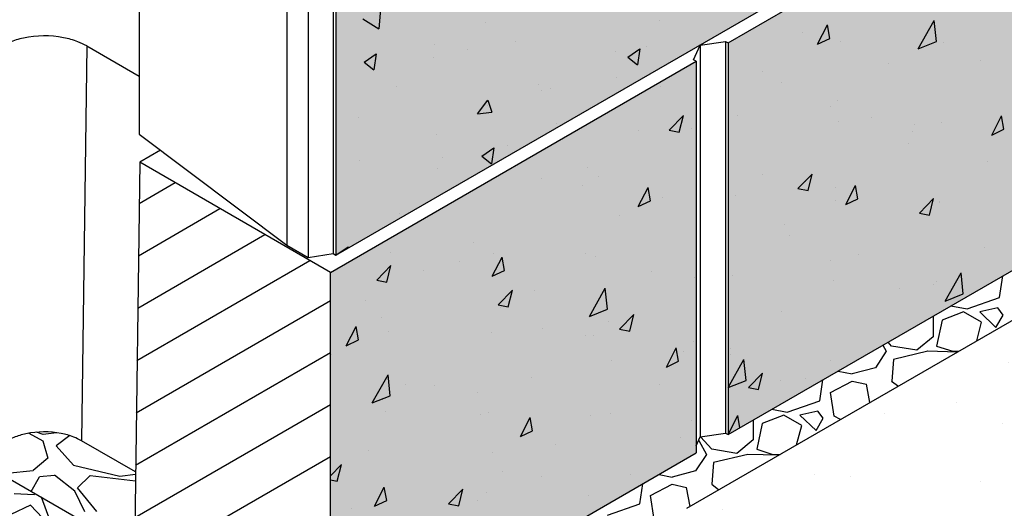
# Model space of a CAD drawing. Extents: x -7271 to 45475, y -18545 to 5974.
# Drawn here: x -6228 to -5811, y 66 to 273 of the extents above; entities that cross this region are included whole.
import ezdxf

# ---------------------------------------------------------------- set-up
doc = ezdxf.new("R2010")
doc.units = 0
doc.header["$LTSCALE"] = 800
doc.header["$MEASUREMENT"] = 0
for name, color, linetype in [('Cmp-Blk-SF', 3, 'Continuous'), ('Cmp-Blk-SF-Hat', 7, 'Continuous'), ('Cmp-Blk-SF-Hat-Sld', 25, 'Continuous'), ('Dtl-Iso-Exs-Grd', 18, 'Continuous'), ('Dtl-Iso-Exs-Grd-Hat', 17, 'Continuous'), ('Dtl-Iso-Lvl-Pad', 2, 'Continuous'), ('Dtl-Iso-Lvl-Pad-Hat', 18, 'Continuous')]:
    doc.layers.add(name, color=color, linetype=linetype)

msp = doc.modelspace()

# ---------------------------------------------------------------- hatches: boundary and pattern name
at = {"layer": 'Cmp-Blk-SF-Hat-Sld'}
for points in [[(-6093.75, 339.13), (-6093.75, 173.22), (-5783.93, 352.09), (-5783.93, 518)], [(-5927.62, 263.12), (-5927.62, 97.21), (-5617.8, 276.09), (-5617.8, 442)], [(-6096, 165.91), (-6096, 0), (-5941.09, 89.44), (-5941.09, 255.35)]]:
    msp.add_hatch(color=256, dxfattribs=at).paths.add_polyline_path(points)
at = {"layer": 'Dtl-Iso-Exs-Grd-Hat'}
h = msp.add_hatch(dxfattribs=at)
h.set_pattern_fill('AR-SAND', color=22, scale=30.48, angle=30, style=0)
h.set_pattern_definition([(67.5, (5301.92, 1096.37), (-31.0276, 49.9013), [0, -46.3296, 0, -51.816, 0, -49.53]), (37.5, (5301.92, 1096.37), (3.7063, 101.46605), [0, -24.9936, 0, -41.7576, 0, -16.002]), (357.5, (5269.45, 1077.624), (82.11606, 47.6089), [0, -15.24, 0, -54.864, 0, -71.628]), (347.5, (5269.45, 1077.62), (65.9753, 68.9809), [0, -7.62, 0, -35.9664, 0, -41.148])])
h.paths.add_polyline_path([(-4331.89, 575.76), (-4652.03, 812.55), (-5945.19, 65.95), (-5625.05, -170.84)])

# ---------------------------------------------------------------- linework, layer by layer
at = {"layer": 'Cmp-Blk-SF'}
for p, q in [((-5927.62, 263.12), (-5617.8, 442)), ((-6177.09, 390.43), (-6177.09, 224.52)), ((-6093.75, 173.22), (-5783.93, 352.09)), ((-6114.47, 343.32), (-6114.47, 177.41)), ((-6105.49, 338.13), (-6105.49, 172.22)), ((-6094.87, 339.78), (-6094.87, 173.86)), ((-6093.75, 339.13), (-6093.75, 173.22)), ((-5927.62, 97.21), (-5617.8, 276.09)), ((-5939.37, 262.13), (-5928.74, 263.77)), ((-5928.74, 263.77), (-5927.62, 263.12)), ((-5928.74, 263.77), (-5928.74, 97.86)), ((-5928.74, 263.77), (-5927.62, 263.12)), ((-5928.74, 263.77), (-5928.74, 97.86)), ((-5927.62, 263.12), (-5927.62, 97.21)), ((-5927.62, 263.12), (-5927.62, 97.21)), ((-6199.27, 261.83), (-6201.52, 94.62)), ((-6199.27, 261.83), (-6177.09, 249.02)), ((-5942.21, 255.99), (-5939.37, 262.13)), ((-5939.56, 262.24), (-5939.37, 262.13)), ((-5939.37, 262.13), (-5939.56, 262.24)), ((-5939.37, 262.13), (-5939.37, 96.22)), ((-5939.37, 261.94), (-5939.37, 96.22)), ((-5939.37, 261.32), (-5939.37, 96.22)), ((-5939.37, 261.32), (-5939.37, 96.22)), ((-6096, 165.91), (-5941.09, 255.35)), ((-5941.09, 255.35), (-5942.21, 255.99)), ((-5941.09, 255.35), (-5942.21, 255.99)), ((-5941.09, 255.35), (-5941.09, 89.44)), ((-5941.09, 255.35), (-5941.09, 89.44)), ((-6177.09, 224.52), (-6114.47, 177.41)), ((-6167.99, 217.67), (-6176.82, 212.57)), ((-6176.82, 212.57), (-6179.07, 47.96)), ((-6096, 165.91), (-6176.82, 212.57)), ((-6114.47, 177.41), (-6105.49, 172.22)), ((-6105.49, 172.22), (-6094.87, 173.86)), ((-6094.87, 173.86), (-6093.75, 173.22)), ((-6096, 0), (-6096, 165.91)), ((-5941.09, 92.5), (-5939.37, 96.22)), ((-5941.09, 92.5), (-5939.37, 96.22)), ((-5939.37, 96.22), (-5928.74, 97.86)), ((-5939.37, 96.22), (-5928.74, 97.86)), ((-5928.74, 97.86), (-5927.62, 97.21)), ((-5928.74, 97.86), (-5927.62, 97.21)), ((-6178.61, 81.4), (-6201.52, 94.62)), ((-6096, 0), (-5941.09, 89.44))]:
    msp.add_line(p, q, dxfattribs=at)
for points in [[(-6199.27, 261.83, 0.038032), (-6203, 263.6, 0.04469), (-6209.04, 265.34, 0.099932), (-6226.11, 265.2, 0.044963), (-6232.07, 263.36, 0.03223), (-6235.19, 261.83)], [(-6201.52, 94.62, 0.038032), (-6204.78, 96.17, 0.04469), (-6210.06, 97.69, 0.099932), (-6225, 97.57, 0.044963), (-6230.21, 95.96, 0.03223), (-6232.95, 94.62)]]:
    msp.add_lwpolyline(points, format="xyb", dxfattribs=at)
at = {"layer": 'Cmp-Blk-SF-Hat'}
for p, q in [((-6074.65, 279.15), (-6075.6, 269.15)), ((-6082.32, 273.35), (-6075.6, 269.15)), ((-6030.43, 271.78), (-6030.43, 271.78)), ((-5956.73, 272.43), (-5956.73, 272.43)), ((-5847.04, 260.61), (-5840.33, 272.57)), ((-5839.38, 263.67), (-5840.33, 272.57)), ((-5896.12, 267.74), (-5896.12, 267.74)), ((-5889.71, 262.61), (-5885.55, 270.73)), ((-5884.56, 265.06), (-5885.55, 270.73)), ((-6017.74, 263.83), (-6017.74, 263.83)), ((-5922.38, 265.93), (-5922.38, 265.93)), ((-5922.38, 265.93), (-5922.38, 265.93)), ((-5889.71, 262.61), (-5884.56, 265.06)), ((-5879.88, 263.7), (-5879.88, 263.7)), ((-5847.04, 260.61), (-5839.38, 263.67)), ((-5836.15, 263.27), (-5836.15, 263.27)), ((-6052.01, 262.6), (-6052.01, 262.6)), ((-6038.08, 260.45), (-6038.08, 260.45)), ((-5975.1, 259.5), (-5975.1, 259.5)), ((-5970.08, 257.11), (-5964.92, 260.61)), ((-5964.92, 260.61), (-5965.92, 253.79)), ((-5962.21, 261.45), (-5962.21, 261.45)), ((-6081.79, 255), (-6076.63, 258.5)), ((-6081.79, 255), (-6077.63, 251.68)), ((-6076.63, 258.5), (-6077.63, 251.68)), ((-6052.3, 257.05), (-6052.3, 257.05)), ((-5970.08, 257.11), (-5965.92, 253.79)), ((-5820.86, 255.83), (-5820.86, 255.83)), ((-5912.93, 251.18), (-5912.93, 251.18)), ((-5859.58, 254.28), (-5859.58, 254.28)), ((-5974.91, 248.56), (-5974.91, 248.56)), ((-5904.94, 246.33), (-5904.94, 246.33)), ((-6068.01, 244.77), (-6068.01, 244.77)), ((-6007.75, 245.61), (-6007.75, 245.61)), ((-6006.47, 242.91), (-6006.47, 242.91)), ((-6002.75, 243.61), (-6002.75, 243.61)), ((-5956.18, 244.71), (-5956.18, 244.71)), ((-6033.67, 233.05), (-6029.38, 238.87)), ((-6029.38, 238.87), (-6027.63, 233.86)), ((-5881.16, 238.54), (-5881.16, 238.54)), ((-6033.67, 233.05), (-6027.63, 233.86)), ((-6029.33, 236.43), (-6029.33, 236.43)), ((-5884.28, 236.4), (-5884.28, 236.4)), ((-6084.1, 231.63), (-6084.1, 231.63)), ((-5952.54, 226.18), (-5946.51, 232.34)), ((-5948.26, 225.32), (-5946.51, 232.34)), ((-5923.43, 232.19), (-5923.43, 232.19)), ((-5923.43, 232.19), (-5923.43, 232.19)), ((-5880.93, 229.96), (-5880.93, 229.96)), ((-5866.88, 231.5), (-5866.88, 231.5)), ((-5837.2, 229.53), (-5837.2, 229.53)), ((-5815.91, 224.09), (-5811.76, 232.21)), ((-5810.76, 226.55), (-5811.76, 232.21)), ((-6000.38, 229.05), (-6000.38, 229.05)), ((-5965.51, 226.16), (-5965.51, 226.16)), ((-5952.54, 226.18), (-5948.26, 225.32)), ((-5943.28, 227.04), (-5943.28, 227.04)), ((-5943.28, 227.04), (-5943.28, 227.04)), ((-5849.61, 225.74), (-5849.61, 225.74)), ((-5848.71, 228.62), (-5848.71, 228.62)), ((-5815.91, 224.09), (-5810.76, 226.55)), ((-6051.25, 224.52), (-6051.25, 224.52)), ((-6031.91, 215.16), (-6026.76, 218.66)), ((-6026.76, 218.66), (-6027.76, 211.84)), ((-6020.93, 219.75), (-6020.93, 219.75)), ((-5851.35, 220.57), (-5851.35, 220.57)), ((-6083.78, 213.27), (-6083.78, 213.27)), ((-6048.77, 214.8), (-6048.77, 214.8)), ((-6031.91, 215.16), (-6027.76, 211.84)), ((-5817.84, 213.09), (-5817.84, 213.09)), ((-6050.66, 209.99), (-6050.66, 209.99)), ((-5987.1, 210.42), (-5987.1, 210.42)), ((-6006.46, 205.72), (-6006.46, 205.72)), ((-5982.59, 206.58), (-5982.59, 206.58)), ((-5912.91, 207.18), (-5912.91, 207.18)), ((-5898.02, 201.42), (-5891.99, 207.58)), ((-5893.73, 200.55), (-5891.99, 207.58)), ((-6177.06, 195.17), (-6161.87, 203.94)), ((-5989.3, 202.71), (-5989.3, 202.71)), ((-5965.66, 193.78), (-5961.5, 201.89)), ((-5960.5, 196.23), (-5961.5, 201.89)), ((-5898.02, 201.42), (-5893.73, 200.55)), ((-5894.73, 204.3), (-5894.73, 204.3)), ((-5882.26, 201.93), (-5882.26, 201.93)), ((-5877.75, 194.64), (-5873.59, 202.76)), ((-5872.59, 197.09), (-5873.59, 202.76)), ((-5965.66, 193.78), (-5960.5, 196.23)), ((-5955.54, 197.62), (-5955.54, 197.62)), ((-5924.48, 198.44), (-5924.48, 198.44)), ((-5924.48, 198.44), (-5924.48, 198.44)), ((-5881.98, 196.21), (-5881.98, 196.21)), ((-5877.75, 194.64), (-5872.59, 197.09)), ((-5846.56, 191.05), (-5840.53, 197.21)), ((-5842.27, 190.19), (-5840.53, 197.21)), ((-6177.36, 172.99), (-6142.82, 192.94)), ((-5838.25, 195.79), (-5838.25, 195.79)), ((-5838.01, 195.32), (-5838.01, 195.32)), ((-6066.95, 190.93), (-6066.95, 190.93)), ((-5973.54, 189.89), (-5973.54, 189.89)), ((-5846.56, 191.05), (-5842.27, 190.19)), ((-5903.84, 186.18), (-5903.84, 186.18)), ((-6177.66, 150.82), (-6123.77, 181.94)), ((-5901.63, 181.58), (-5901.63, 181.58)), ((-6093.75, 173.22), (-6088.59, 176.71)), ((-6088.59, 176.71), (-6088.68, 176.14)), ((-6035.32, 178.39), (-6035.32, 178.39)), ((-5818.94, 176.48), (-5818.94, 176.48)), ((-6070.59, 174.44), (-6070.59, 174.44)), ((-6027.49, 164.32), (-6023.34, 172.44)), ((-6026.86, 174.02), (-6026.86, 174.02)), ((-6022.34, 166.78), (-6023.34, 172.44)), ((-5988.19, 173.81), (-5988.19, 173.81)), ((-5983.64, 172.84), (-5983.64, 172.84)), ((-5872.29, 173.38), (-5872.29, 173.38)), ((-6177.97, 128.65), (-6104.72, 170.94)), ((-6076.44, 162.62), (-6070.4, 168.78)), ((-6072.15, 161.76), (-6070.4, 168.78)), ((-6041.54, 170.71), (-6041.54, 170.71)), ((-5941.14, 170.61), (-5941.14, 170.61)), ((-5941.14, 170.61), (-5941.14, 170.61)), ((-5884.04, 171), (-5884.04, 171)), ((-6096, 0), (-6096, 165.91)), ((-6056.74, 166.73), (-6056.74, 166.73)), ((-6027.49, 164.32), (-6022.34, 166.78)), ((-5960.07, 166.48), (-5960.07, 166.48)), ((-5941.89, 163.6), (-5941.89, 163.6)), ((-5941.89, 163.6), (-5941.89, 163.6)), ((-5925.52, 164.7), (-5925.52, 164.7)), ((-5925.52, 164.7), (-5925.52, 164.7)), ((-5835.61, 153.77), (-5828.9, 165.72)), ((-5827.95, 156.82), (-5828.9, 165.72)), ((-6076.44, 162.62), (-6072.15, 161.76)), ((-5986.32, 147.25), (-5979.6, 159.21)), ((-5978.65, 150.3), (-5979.6, 159.21)), ((-5883.03, 162.47), (-5883.03, 162.47)), ((-5854.91, 159.12), (-5854.91, 159.12)), ((-5840.52, 160.74), (-5840.52, 160.74)), ((-5839.3, 162.04), (-5839.3, 162.04)), ((-6024.98, 152.25), (-6018.94, 158.42)), ((-6020.69, 151.39), (-6018.94, 158.42)), ((-6009.78, 158.07), (-6009.78, 158.07)), ((-5835.61, 153.77), (-5827.95, 156.82)), ((-6178.27, 106.48), (-6096, 153.98)), ((-6081.34, 154.06), (-6081.34, 154.06)), ((-6024.98, 152.25), (-6020.69, 151.39)), ((-6023.81, 150.9), (-6023.81, 150.9)), ((-5986.32, 147.25), (-5978.65, 150.3)), ((-6074.19, 146.9), (-6074.19, 146.9)), ((-5973.52, 141.89), (-5967.48, 148.05)), ((-5969.23, 141.02), (-5967.48, 148.05)), ((-5904.94, 149.57), (-5904.94, 149.57)), ((-6089.33, 134.87), (-6085.17, 142.99)), ((-6084.17, 137.32), (-6085.17, 142.99)), ((-6006.09, 142.15), (-6006.09, 142.15)), ((-5978.22, 145.27), (-5978.22, 145.27)), ((-5973.52, 141.89), (-5969.23, 141.02)), ((-6071.63, 140.7), (-6071.63, 140.7)), ((-6027.91, 140.27), (-6027.91, 140.27)), ((-5987.91, 139.27), (-5987.91, 139.27)), ((-5984.69, 139.09), (-5984.69, 139.09)), ((-6089.33, 134.87), (-6084.17, 137.32)), ((-5953.69, 125.8), (-5949.54, 133.92)), ((-5948.54, 128.26), (-5949.54, 133.92)), ((-5942.19, 136.86), (-5942.19, 136.86)), ((-5942.19, 136.86), (-5942.19, 136.86)), ((-5926.52, 133.83), (-5926.52, 133.83)), ((-5926.52, 133.83), (-5926.52, 133.83)), ((-6178.57, 84.31), (-6096, 131.98)), ((-6095.77, 131.16), (-6095.77, 131.16)), ((-5946.45, 132.62), (-5946.45, 132.62)), ((-5946.45, 132.62), (-5946.45, 132.62)), ((-5926.57, 130.96), (-5926.57, 130.96)), ((-5926.57, 130.96), (-5926.57, 130.96)), ((-5977.09, 128.44), (-5977.09, 128.44)), ((-5953.69, 125.8), (-5948.54, 128.26)), ((-5927.62, 117.12), (-5920.91, 129.08)), ((-5927.62, 117.12), (-5920.91, 129.08)), ((-5919.95, 120.18), (-5920.91, 129.08)), ((-5919.95, 120.18), (-5920.91, 129.08)), ((-5884.07, 128.73), (-5884.07, 128.73)), ((-6078.32, 110.61), (-6071.61, 122.56)), ((-6070.66, 113.66), (-6071.61, 122.56)), ((-6010.87, 121.45), (-6010.87, 121.45)), ((-5919, 117.12), (-5912.96, 123.28)), ((-5914.71, 116.26), (-5912.96, 123.28)), ((-5894.97, 121.03), (-5894.97, 121.03)), ((-6064.22, 118.36), (-6064.22, 118.36)), ((-6052.11, 117.83), (-6052.11, 117.83)), ((-5956.44, 118.51), (-5956.44, 118.51)), ((-5927.62, 117.12), (-5919.95, 120.18)), ((-5927.62, 117.12), (-5919.95, 120.18)), ((-5919, 117.12), (-5914.71, 116.26)), ((-5905.19, 120.13), (-5905.19, 120.13)), ((-6078.32, 110.61), (-6070.66, 113.66)), ((-6033.93, 114.95), (-6033.93, 114.95)), ((-6178.87, 62.14), (-6096, 109.98)), ((-6074.09, 111.91), (-6074.09, 111.91)), ((-6072.68, 106.96), (-6072.68, 106.96)), ((-6032.45, 105.71), (-6032.45, 105.71)), ((-6028.95, 106.53), (-6028.95, 106.53)), ((-6015.53, 96.35), (-6011.37, 104.47)), ((-6010.38, 98.8), (-6011.37, 104.47)), ((-5985.74, 105.35), (-5985.74, 105.35)), ((-5977.22, 105.97), (-5977.22, 105.97)), ((-5927.62, 97.21), (-5923.46, 105.33)), ((-5927.62, 97.21), (-5923.46, 105.33)), ((-5922.55, 100.14), (-5923.46, 105.33)), ((-5922.55, 100.14), (-5923.46, 105.33)), ((-5943.24, 103.12), (-5943.24, 103.12)), ((-5943.24, 103.12), (-5943.24, 103.12)), ((-6015.53, 96.35), (-6010.38, 98.8)), ((-5947.55, 96.01), (-5947.55, 96.01)), ((-5947.55, 96.01), (-5947.55, 96.01)), ((-5927.62, 97.21), (-5927.62, 97.21)), ((-5927.62, 97.21), (-5927.62, 97.21)), ((-5927.62, 97.21), (-5927.62, 97.21)), ((-5927.62, 97.21), (-5927.62, 97.21)), ((-6000.9, 92.91), (-6000.9, 92.91)), ((-6172.2, 43.99), (-6096, 87.99)), ((-6079.95, 90.62), (-6079.95, 90.62)), ((-6027.37, 89.45), (-6027.37, 89.45)), ((-6096, 79.77), (-6091.38, 84.49)), ((-6093.13, 77.46), (-6091.38, 84.49)), ((-6023.24, 81.65), (-6023.24, 81.65)), ((-6006.71, 79.52), (-6006.71, 79.52)), ((-5969.13, 80.27), (-5969.13, 80.27)), ((-6096, 78.04), (-6093.13, 77.46)), ((-6077.37, 66.9), (-6073.21, 75.02)), ((-6073.73, 73.21), (-6073.73, 73.21)), ((-6072.21, 69.35), (-6073.21, 75.01)), ((-6045.96, 67.96), (-6039.92, 74.12)), ((-6041.67, 67.09), (-6039.92, 74.12)), ((-6030, 72.79), (-6030, 72.79)), ((-5986.79, 71.61), (-5986.79, 71.61)), ((-6077.37, 66.9), (-6072.21, 69.35)), ((-6045.96, 67.96), (-6041.67, 67.09)), ((-6033.55, 69.1), (-6033.55, 69.1)), ((-6086.9, 66), (-6086.9, 66))]:
    msp.add_line(p, q, dxfattribs=at)
at = {"layer": 'Dtl-Iso-Exs-Grd', "color": 41}
msp.add_line((-4652.03, 812.55), (-5945.19, 65.95), dxfattribs=at)
at = {"layer": 'Dtl-Iso-Lvl-Pad'}
msp.add_line((-6419.3, 186.66), (-5988.25, -62.21), dxfattribs=at)
at = {"layer": 'Dtl-Iso-Lvl-Pad-Hat'}
for p, q in [((-5812.58, 155.27), (-5811.25, 164.4)), ((-5826.3, 150.46), (-5812.58, 155.26)), ((-5833.2, 151.73), (-5826.31, 150.46)), ((-5813.35, 150.9), (-5820.97, 149.15)), ((-5811.06, 147.84), (-5813.34, 150.9)), ((-5840.78, 147.35), (-5840.78, 138.66)), ((-5827.82, 149.15), (-5836.97, 145.65)), ((-5820.2, 144.78), (-5827.82, 149.15)), ((-5820.97, 149.15), (-5814.11, 142.59)), ((-5814.11, 142.59), (-5811.06, 147.84)), ((-5836.97, 145.65), (-5839.25, 134.73)), ((-5822.26, 136.92), (-5820.21, 144.78)), ((-5840.77, 138.66), (-5847.63, 132.98)), ((-5861.99, 135.11), (-5860.59, 132.54)), ((-5858.31, 134.72), (-5859.8, 136.37)), ((-5847.64, 132.98), (-5858.31, 134.72)), ((-5839.25, 134.72), (-5832.39, 132.54)), ((-5860.59, 132.54), (-5865.16, 125.55)), ((-5843.05, 132.55), (-5857.53, 129.05)), ((-5830.44, 132.2), (-5843.06, 132.54)), ((-5832.4, 132.54), (-5829.85, 132.54)), ((-5865.16, 125.55), (-5875.07, 122.93)), ((-5857.54, 129.04), (-5858.3, 119.87)), ((-5880.98, 124.14), (-5875.06, 122.93)), ((-5888.78, 111.56), (-5887.5, 120.38)), ((-5884.2, 115.06), (-5875.06, 119.87)), ((-5875.06, 119.87), (-5868.97, 118.56)), ((-5867.54, 110.78), (-5868.97, 118.56)), ((-5858.33, 119.87), (-5855.47, 117.75)), ((-5882.69, 105.01), (-5884.22, 115.06)), ((-5902.5, 106.75), (-5888.78, 111.56)), ((-5904.02, 105.44), (-5913.17, 101.95)), ((-5909.02, 107.95), (-5902.51, 106.76)), ((-5896.41, 101.07), (-5904.03, 105.44)), ((-5889.55, 107.19), (-5897.17, 105.45)), ((-5897.17, 105.44), (-5890.31, 98.89)), ((-5887.25, 104.13), (-5889.54, 107.19)), ((-5879.96, 103.61), (-5882.68, 105.01)), ((-5916.98, 103.36), (-5916.98, 94.95)), ((-5913.17, 101.95), (-5915.45, 91.02)), ((-5898.55, 92.88), (-5896.41, 101.07)), ((-5890.31, 98.89), (-5887.26, 104.13)), ((-6223.8, 97.8), (-6217.83, 94.63)), ((-6217.76, 97.19), (-6220.6, 98.23)), ((-6212.03, 98.02), (-6217.76, 97.19)), ((-6206.47, 96.77), (-6212.15, 92.45)), ((-5934.51, 91.02), (-5939.27, 96.23)), ((-6217.83, 94.63), (-6215.69, 87.21)), ((-6212.14, 92.46), (-6204.8, 84.24)), ((-5940.03, 94.78), (-5936.79, 88.84)), ((-5916.97, 94.96), (-5923.83, 89.27)), ((-5936.79, 88.84), (-5941.36, 81.84)), ((-5923.84, 89.27), (-5934.51, 91.02)), ((-5919.25, 88.84), (-5933.73, 85.34)), ((-5906.17, 88.48), (-5919.26, 88.84)), ((-5915.45, 91.02), (-5908.59, 88.83)), ((-5908.6, 88.84), (-5905.55, 88.84)), ((-6215.69, 87.21), (-6221.99, 82.07)), ((-6204.8, 84.24), (-6185.2, 79.6)), ((-5933.74, 85.34), (-5934.5, 76.16)), ((-6233.13, 80.89), (-6221.99, 82.06)), ((-6222.73, 73.17), (-6219.33, 79.39)), ((-6219.32, 79.4), (-6212.9, 80.01)), ((-6204.34, 73.22), (-6212.9, 80.02)), ((-6203.12, 74.64), (-6197.87, 79.95)), ((-6197.87, 79.94), (-6178.66, 77.59)), ((-6185.2, 79.6), (-6178.62, 80.42)), ((-5956.81, 80.36), (-5951.26, 79.22)), ((-5941.36, 81.84), (-5951.27, 79.22)), ((-5964.98, 67.86), (-5963.74, 76.36)), ((-5960.4, 71.35), (-5951.26, 76.16)), ((-5951.26, 76.16), (-5945.17, 74.85)), ((-5934.53, 76.16), (-5931.46, 73.88)), ((-6221.56, 71.68), (-6229.94, 72.12)), ((-6221.19, 72.28), (-6221.56, 71.68)), ((-6200.02, 64.5), (-6204.34, 73.22)), ((-6194.92, 64.67), (-6203.12, 74.64)), ((-5958.89, 61.3), (-5960.42, 71.35)), ((-5943.69, 66.82), (-5945.17, 74.85)), ((-6223.09, 67.28), (-6231.47, 63.32)), ((-6212.8, 56.51), (-6223.09, 67.28)), ((-6214.7, 60.68), (-6218.48, 70.71)), ((-5978.7, 63.04), (-5964.98, 67.85))]:
    msp.add_line(p, q, dxfattribs=at)

doc.saveas('drawing.dxf')
